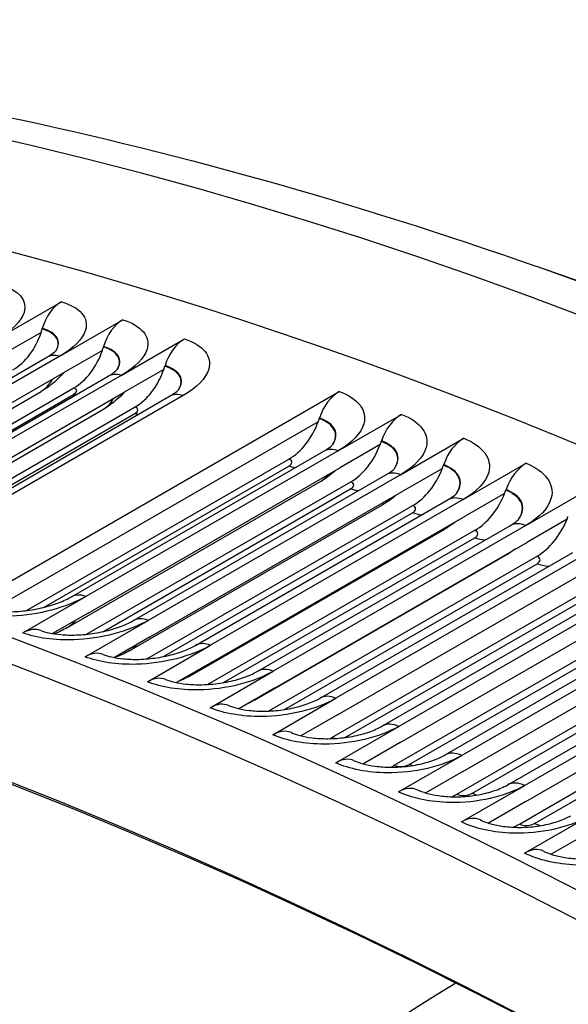
# Model space of a CAD drawing. Units: inches. Extents: x -12 to 113, y -9 to 70.
# Drawn here: x 71 to 72, y 66 to 68 of the extents above; entities that cross this region are included whole.
import ezdxf

# ---------------------------------------------------------------- set-up
doc = ezdxf.new("R2010")
doc.units = ezdxf.units.IN
doc.header["$MEASUREMENT"] = 0
doc.layers.add('PV', color=250, linetype='Continuous')

msp = doc.modelspace()

# ---------------------------------------------------------------- linework, layer by layer
at = {"layer": 'PV'}
for p, q in [((75.1639, 66.7246), (71.9714, 67.849)), ((70.9814, 67.7172), (71.0974, 67.7842)), ((71.062, 67.7341), (71.0623, 67.7352)), ((71.0943, 67.684), (71.2103, 67.751)), ((71.0601, 67.728), (70.9874, 67.686)), ((71.2075, 67.6488), (71.3235, 67.7158)), ((71.1746, 67.7009), (71.1749, 67.7021)), ((70.6067, 67.4145), (71.0708, 67.6824)), ((71.0943, 67.684), (70.6302, 67.4161)), ((71.1726, 67.6948), (71.1, 67.6529)), ((71.2875, 67.6658), (71.2878, 67.6669)), ((70.6359, 67.385), (71.1, 67.6529)), ((70.7193, 67.3795), (71.1834, 67.6474)), ((71.2075, 67.6488), (70.7434, 67.3809)), ((71.2855, 67.6597), (71.2129, 67.6178)), ((70.6511, 67.355), (71.1203, 67.6259)), ((70.5964, 67.3516), (71.0604, 67.6195)), ((70.6924, 67.3669), (71.1199, 67.6138)), ((70.7488, 67.3499), (71.2129, 67.6178)), ((70.8322, 67.3425), (71.2963, 67.6104)), ((71.321, 67.6116), (70.857, 67.3437)), ((70.9119, 67.2173), (71.608, 67.6192)), ((70.7593, 67.3175), (71.2329, 67.5909)), ((70.7096, 67.318), (71.1736, 67.5859)), ((70.7971, 67.3272), (71.2325, 67.5786)), ((71.5713, 67.5694), (71.5717, 67.5706)), ((71.6063, 67.5102), (71.7223, 67.5772)), ((71.5692, 67.5634), (70.9679, 67.2163)), ((71.6832, 67.5215), (71.6106, 67.4796)), ((71.6853, 67.5275), (71.6857, 67.5287)), ((71.7209, 67.4662), (71.8369, 67.5332)), ((71.1159, 67.2417), (71.5799, 67.5096)), ((71.6063, 67.5102), (71.1423, 67.2423)), ((71.033, 67.2163), (71.5156, 67.4949)), ((71.0657, 67.2224), (71.5153, 67.482)), ((71.1465, 67.2117), (71.6106, 67.4796)), ((71.7997, 67.4837), (71.8001, 67.4848)), ((71.8357, 67.4203), (71.9517, 67.4873)), ((71.2298, 67.198), (71.6939, 67.4659)), ((71.7209, 67.4662), (71.2569, 67.1983)), ((71.7975, 67.4777), (71.7248, 67.4357)), ((71.1085, 67.1851), (71.5726, 67.453)), ((71.1436, 67.1727), (71.6293, 67.4532)), ((71.1749, 67.1778), (71.629, 67.44)), ((71.2608, 67.1678), (71.7248, 67.4357)), ((71.912, 67.4319), (71.8393, 67.39)), ((71.9142, 67.4379), (71.9146, 67.439)), ((71.9508, 67.3725), (72.0668, 67.4395)), ((71.2232, 67.1427), (71.6873, 67.4106)), ((71.2546, 67.1274), (71.7432, 67.4095)), ((71.344, 67.1523), (71.808, 67.4203)), ((71.8357, 67.4203), (71.3717, 67.1524)), ((71.2849, 67.1316), (71.7429, 67.3961)), ((71.3753, 67.1221), (71.8393, 67.39)), ((71.4584, 67.1048), (71.9225, 67.3727)), ((71.9508, 67.3725), (71.4868, 67.1046)), ((72.0267, 67.3843), (71.9541, 67.3423)), ((71.3382, 67.0984), (71.8022, 67.3663)), ((71.3661, 67.0803), (71.8573, 67.3639)), ((71.3954, 67.0837), (71.8571, 67.3502)), ((71.49, 67.0744), (71.9541, 67.3423)), ((71.4533, 67.0521), (71.9174, 67.3201)), ((71.4798, 67.0324), (71.9717, 67.3164)), ((71.573, 67.0554), (72.0371, 67.3233)), ((72.0661, 67.3228), (71.602, 67.0549)), ((71.5075, 67.0346), (71.9715, 67.3025)), ((71.605, 67.0248), (72.069, 67.2927)), ((71.5944, 66.983), (72.0863, 67.267)), ((71.6878, 67.0041), (72.1519, 67.272)), ((72.1815, 67.2712), (71.7175, 67.0033)), ((71.6221, 66.9849), (72.0861, 67.2529)), ((71.0263, 67.1753), (71.1423, 67.2423)), ((71.7201, 66.9734), (72.1842, 67.2413)), ((71.1465, 67.2117), (71.0813, 67.174)), ((71.7091, 66.9317), (72.201, 67.2157)), ((71.8028, 66.9509), (72.2668, 67.2188)), ((72.2972, 67.2177), (71.8331, 66.9498)), ((71.1408, 67.1313), (71.2569, 67.1983)), ((71.7368, 66.9334), (72.2009, 67.2013)), ((71.8354, 66.92), (72.2994, 67.1879)), ((71.2608, 67.1678), (71.195, 67.1298)), ((71.8241, 66.8785), (72.3159, 67.1625)), ((71.9179, 66.8958), (72.382, 67.1637)), ((72.4129, 67.1623), (71.9489, 66.8944)), ((71.2557, 67.0854), (71.3717, 67.1524)), ((71.8518, 66.88), (72.3158, 67.1479)), ((71.3753, 67.1221), (71.309, 67.0838)), ((71.9508, 66.8648), (72.4149, 67.1327)), ((71.3708, 67.0376), (71.4868, 67.1046)), ((71.9391, 66.8235), (72.431, 67.1075)), ((71.9669, 66.8248), (72.4309, 67.0927)), ((71.49, 67.0744), (71.4232, 67.0358)), ((71.486, 66.9879), (71.602, 67.0549)), ((71.605, 67.0248), (71.5377, 66.986)), ((71.6015, 66.9363), (71.7175, 67.0033)), ((71.7201, 66.9734), (71.6525, 66.9343)), ((71.7171, 66.8828), (71.8331, 66.9498)), ((71.8354, 66.92), (71.7674, 66.8808)), ((71.8329, 66.8275), (71.9489, 66.8944)), ((71.9508, 66.8648), (71.8825, 66.8253)), ((71.9488, 66.7702), (72.0648, 66.8372)), ((72.0664, 66.8077), (71.9977, 66.7681))]:
    msp.add_line(p, q, dxfattribs=at)
for centre, major_axis, ratio, start_param, end_param in [((73.5065, 57.058), (-6.125, 10.6088), 0.57735, 3.141593, 6.268268), ((72.4611, 56.4544), (-6.1017, 10.5684), 0.57735, 5.495933, 7.054983), ((72.359, 56.3955), (-6.0298, 10.444), 0.57735, 5.495933, 7.04266), ((72.3764, 56.4056), (-6.0174, 10.4225), 0.57735, 5.495933, 7.0405), ((73.2616, 56.9166), (-6.125, 10.6088), 0.57735, 3.076028, 6.348667), ((72.496, 56.4746), (-6.1119, 10.5861), 0.57735, 5.495933, 6.283185), ((73.6215, 57.1244), (-6.0967, 10.5599), 0.57735, 3.734412, 5.690366), ((71.1095, 67.7218), (0.0193, 0.0673), 0.700937, 0.627505, 1.572038), ((70.9896, 67.7546), (0.0295, 0.1032), 0.700937, 4.654395, 4.713631), ((71.2217, 67.6888), (0.0203, 0.067), 0.695245, 0.638074, 1.582608), ((70.9896, 67.7546), (-0.0295, -0.1032), 0.700937, 0.627505, 1.512802), ((71.3343, 67.6537), (0.0213, 0.0667), 0.689427, 0.648395, 1.592929), ((71.1028, 67.7213), (0.0311, 0.1027), 0.695245, 4.664964, 4.7242), ((71.1028, 67.7213), (-0.0311, -0.1027), 0.695245, 0.638074, 1.523372), ((71.2163, 67.686), (0.0326, 0.1022), 0.689427, 4.675286, 4.734521), ((71.2163, 67.686), (-0.0326, -0.1022), 0.689427, 0.648395, 1.533693), ((71.6172, 67.5577), (0.0237, 0.0659), 0.674339, 0.673136, 1.61767), ((71.7308, 67.5159), (0.0246, 0.0655), 0.668089, 0.682618, 1.627152), ((71.5016, 67.5892), (-0.0363, -0.101), 0.674339, 0.673136, 1.558434), ((71.5016, 67.5892), (0.0363, 0.101), 0.674339, 4.700027, 4.759263), ((71.6162, 67.547), (-0.0377, -0.1005), 0.668089, 0.682618, 1.567916), ((71.6162, 67.547), (0.0377, 0.1005), 0.668089, 4.709509, 4.768744), ((71.8448, 67.4722), (0.0255, 0.0652), 0.661719, 0.691869, 1.636402), ((71.7311, 67.5029), (0.0391, 0.0999), 0.661719, 4.718759, 4.777995), ((71.9589, 67.4266), (0.0264, 0.0648), 0.655229, 0.700893, 1.645426), ((71.7311, 67.5029), (-0.0391, -0.0999), 0.661719, 0.691869, 1.577167), ((71.8463, 67.4569), (-0.0405, -0.0994), 0.655229, 0.700893, 1.58619), ((71.8463, 67.4569), (0.0405, 0.0994), 0.655229, 4.727783, 4.787019), ((71.9616, 67.409), (0.0418, 0.0988), 0.648621, 4.736583, 4.795819), ((71.9616, 67.409), (-0.0418, -0.0988), 0.648621, 0.709693, 1.594991), ((71.0348, 67.1141), (0.0246, 0.0655), 0.668089, 0, 0.682618), ((71.1487, 67.0704), (0.0255, 0.0652), 0.661719, 0, 0.691869), ((71.2629, 67.0247), (0.0264, 0.0648), 0.655229, 0, 0.700893), ((71.3773, 66.9772), (0.0273, 0.0645), 0.648621, 0, 0.709693), ((71.4698, 67.125), (0.0418, 0.0988), 0.648621, 3.827427, 3.851286), ((71.4919, 66.9278), (0.0281, 0.0641), 0.641896, 0, 0.718275), ((71.5854, 67.0752), (0.0431, 0.0983), 0.641896, 3.803281, 3.859867), ((71.6067, 66.8765), (0.029, 0.0637), 0.635054, 0, 0.726641), ((71.7011, 67.0234), (0.0444, 0.0977), 0.635054, 3.779006, 3.868234), ((71.7217, 66.8233), (0.0298, 0.0633), 0.628098, 0, 0.734796), ((71.8171, 66.9698), (0.0457, 0.0971), 0.628098, 3.754677, 3.876389), ((71.8368, 66.7682), (0.0306, 0.063), 0.621028, 0, 0.742745), ((71.9331, 66.9143), (0.0469, 0.0965), 0.621028, 3.73034, 3.884337), ((71.952, 66.7113), (0.0314, 0.0626), 0.613846, 0, 0.75049), ((76.3872, 58.7212), (-4.5231, 7.8343), 0.57735, 0.009246, 0.191344)]:
    msp.add_ellipse(centre, major_axis=major_axis, ratio=ratio, start_param=start_param, end_param=end_param, dxfattribs=at)
for points, knots in [([(67.4754, 67.7195), (67.7, 67.8416), (67.9358, 67.9437), (68.461, 68.1178), (68.7532, 68.1836), (69.3571, 68.2609), (69.6688, 68.2723), (70.3068, 68.2415), (70.6331, 68.1994), (71.2957, 68.0629), (71.6321, 67.9685), (71.9714, 67.849)], [2.3707939, 2.3707939, 2.3707939, 2.3707939, 2.4747584, 2.4747584, 2.5933223, 2.5933223, 2.7118862, 2.7118862, 2.8304501, 2.8304501, 2.949014, 2.949014, 2.949014, 2.949014]), ([(70.9849, 67.8155), (71.0191, 67.8063), (71.0358, 67.7869), (71.0288, 67.7648), (71.0237, 67.7489), (71.0068, 67.7319), (70.9814, 67.7172)], [-3.141593, -3.141593, -3.141593, -3.141593, -2.227479, -2.227479, -2.227479, -1.570796, -1.570796, -1.570796, -1.570796]), ([(71.0974, 67.7842), (71.1317, 67.7744), (71.1486, 67.7544), (71.1416, 67.732), (71.1366, 67.7158), (71.1196, 67.6987), (71.0943, 67.684)], [-3.141593, -3.141593, -3.141593, -3.141593, -2.227479, -2.227479, -2.227479, -1.570796, -1.570796, -1.570796, -1.570796]), ([(71.0883, 67.6957), (71.0922, 67.7031), (71.0926, 67.7102), (71.0891, 67.7165), (71.0849, 67.724), (71.0754, 67.7302), (71.062, 67.7341)], [2.132473, 2.132473, 2.132473, 2.132473, 2.589216, 2.589216, 2.589216, 3.141593, 3.141593, 3.141593, 3.141593]), ([(71.0884, 67.6958), (71.0926, 67.7035), (71.0932, 67.711), (71.0897, 67.7175), (71.0855, 67.7251), (71.0759, 67.7313), (71.0623, 67.7352)], [2.115966, 2.115966, 2.115966, 2.115966, 2.587499, 2.587499, 2.587499, 3.141593, 3.141593, 3.141593, 3.141593]), ([(71.2103, 67.751), (71.2447, 67.7405), (71.2616, 67.72), (71.2547, 67.6972), (71.2498, 67.6808), (71.2329, 67.6634), (71.2075, 67.6488)], [-3.141593, -3.141593, -3.141593, -3.141593, -2.227479, -2.227479, -2.227479, -1.570796, -1.570796, -1.570796, -1.570796]), ([(71.3235, 67.7158), (71.358, 67.7047), (71.3751, 67.6836), (71.3682, 67.6604), (71.3633, 67.6437), (71.3464, 67.6263), (71.321, 67.6116)], [-3.141593, -3.141593, -3.141593, -3.141593, -2.227479, -2.227479, -2.227479, -1.570796, -1.570796, -1.570796, -1.570796]), ([(71.2007, 67.6606), (71.2049, 67.6683), (71.2054, 67.676), (71.2018, 67.6827), (71.1976, 67.6904), (71.188, 67.6968), (71.1746, 67.7009)], [2.114576, 2.114576, 2.114576, 2.114576, 2.589216, 2.589216, 2.589216, 3.141593, 3.141593, 3.141593, 3.141593]), ([(71.2007, 67.6607), (71.2054, 67.6687), (71.2061, 67.6767), (71.2024, 67.6836), (71.1982, 67.6915), (71.1885, 67.6979), (71.1749, 67.7021)], [2.098475, 2.098475, 2.098475, 2.098475, 2.587499, 2.587499, 2.587499, 3.141593, 3.141593, 3.141593, 3.141593]), ([(71.0708, 67.6824), (71.0767, 67.6858), (71.0814, 67.6892), (71.0872, 67.694), (71.0886, 67.6957), (71.0888, 67.696), (71.0889, 67.696), (71.0889, 67.696)], [0, 0, 0, 0, 0.0865433, 0.0865433, 0.1638008, 0.1638008, 0.1714576, 0.1714576, 0.1714576, 0.1714576]), ([(71.1834, 67.6474), (71.1892, 67.6508), (71.1938, 67.6541), (71.1995, 67.6589), (71.2009, 67.6605), (71.2011, 67.6608), (71.2011, 67.6608), (71.2011, 67.6608)], [0, 0, 0, 0, 0.0858218, 0.0858218, 0.1626179, 0.1626179, 0.1704466, 0.1704466, 0.1704466, 0.1704466]), ([(71.3133, 67.6235), (71.318, 67.6317), (71.3187, 67.6398), (71.3149, 67.6469), (71.3106, 67.6548), (71.301, 67.6614), (71.2875, 67.6658)], [2.097154, 2.097154, 2.097154, 2.097154, 2.589216, 2.589216, 2.589216, 3.141593, 3.141593, 3.141593, 3.141593]), ([(71.3134, 67.6236), (71.3185, 67.6321), (71.3194, 67.6405), (71.3155, 67.6478), (71.3112, 67.6559), (71.3015, 67.6626), (71.2878, 67.6669)], [2.081509, 2.081509, 2.081509, 2.081509, 2.587499, 2.587499, 2.587499, 3.141593, 3.141593, 3.141593, 3.141593]), ([(71.1022, 67.6542), (71.0977, 67.6489), (71.0929, 67.644), (71.0795, 67.6318), (71.0702, 67.6251), (71.0604, 67.6195)], [0.0810637, 0.0810637, 0.0810637, 0.0810637, 0.1409101, 0.1409101, 0.2398218, 0.2398218, 0.2398218, 0.2398218]), ([(71.213, 67.6179), (71.2088, 67.6131), (71.2042, 67.6086), (71.1915, 67.5974), (71.1828, 67.5912), (71.1736, 67.5859)], [0.0855793, 0.0855793, 0.0855793, 0.0855793, 0.1412235, 0.1412235, 0.2337451, 0.2337451, 0.2337451, 0.2337451]), ([(71.2963, 67.6104), (71.302, 67.6138), (71.3066, 67.617), (71.3122, 67.6218), (71.3135, 67.6234), (71.3137, 67.6237), (71.3137, 67.6237), (71.3137, 67.6237)], [0, 0, 0, 0, 0.0851396, 0.0851396, 0.1615171, 0.1615171, 0.1695331, 0.1695331, 0.1695331, 0.1695331]), ([(71.608, 67.6192), (71.6428, 67.6067), (71.66, 67.5841), (71.6533, 67.56), (71.6485, 67.5427), (71.6317, 67.5248), (71.6063, 67.5102)], [-3.141593, -3.141593, -3.141593, -3.141593, -2.227479, -2.227479, -2.227479, -1.570796, -1.570796, -1.570796, -1.570796]), ([(71.5964, 67.5224), (71.6025, 67.5318), (71.6038, 67.5414), (71.5996, 67.5498), (71.5952, 67.5584), (71.5854, 67.5656), (71.5717, 67.5706)], [2.040947, 2.040947, 2.040947, 2.040947, 2.587499, 2.587499, 2.587499, 3.141593, 3.141593, 3.141593, 3.141593]), ([(71.7223, 67.5772), (71.7572, 67.5641), (71.7745, 67.5409), (71.7679, 67.5164), (71.7631, 67.4988), (71.7463, 67.4809), (71.7209, 67.4662)], [-3.141593, -3.141593, -3.141593, -3.141593, -2.227479, -2.227479, -2.227479, -1.570796, -1.570796, -1.570796, -1.570796]), ([(71.5963, 67.5223), (71.602, 67.5314), (71.6031, 67.5407), (71.5989, 67.5489), (71.5946, 67.5573), (71.5849, 67.5645), (71.5713, 67.5694)], [2.055292, 2.055292, 2.055292, 2.055292, 2.589216, 2.589216, 2.589216, 3.141593, 3.141593, 3.141593, 3.141593]), ([(71.5799, 67.5096), (71.5855, 67.5128), (71.5899, 67.516), (71.5952, 67.5205), (71.5964, 67.5221), (71.5967, 67.5224), (71.5967, 67.5224), (71.5967, 67.5224)], [0, 0, 0, 0, 0.0836043, 0.0836043, 0.1591211, 0.1591211, 0.1676843, 0.1676843, 0.1676843, 0.1676843]), ([(71.71, 67.4784), (71.7161, 67.4879), (71.7174, 67.4977), (71.7131, 67.5063), (71.7087, 67.5149), (71.699, 67.5224), (71.6853, 67.5275)], [2.03901, 2.03901, 2.03901, 2.03901, 2.589216, 2.589216, 2.589216, 3.141593, 3.141593, 3.141593, 3.141593]), ([(71.7101, 67.4786), (71.7166, 67.4883), (71.7181, 67.4984), (71.7137, 67.5072), (71.7093, 67.516), (71.6995, 67.5235), (71.6857, 67.5287)], [2.025968, 2.025968, 2.025968, 2.025968, 2.587499, 2.587499, 2.587499, 3.141593, 3.141593, 3.141593, 3.141593]), ([(71.8369, 67.5332), (71.8719, 67.5195), (71.8893, 67.4957), (71.8827, 67.4709), (71.8779, 67.4531), (71.8611, 67.435), (71.8357, 67.4203)], [-3.141593, -3.141593, -3.141593, -3.141593, -2.227479, -2.227479, -2.227479, -1.570796, -1.570796, -1.570796, -1.570796]), ([(71.8239, 67.4326), (71.8305, 67.4425), (71.832, 67.4527), (71.8275, 67.4618), (71.8231, 67.4706), (71.8134, 67.4783), (71.7997, 67.4837)], [2.023094, 2.023094, 2.023094, 2.023094, 2.589216, 2.589216, 2.589216, 3.141593, 3.141593, 3.141593, 3.141593]), ([(71.824, 67.4328), (71.831, 67.4429), (71.8327, 67.4534), (71.8281, 67.4627), (71.8237, 67.4716), (71.8139, 67.4794), (71.8001, 67.4848)], [2.010731, 2.010731, 2.010731, 2.010731, 2.587499, 2.587499, 2.587499, 3.141593, 3.141593, 3.141593, 3.141593]), ([(71.9517, 67.4873), (71.9868, 67.473), (72.0043, 67.4487), (71.9977, 67.4235), (71.9929, 67.4054), (71.9762, 67.3872), (71.9508, 67.3725)], [-3.141593, -3.141593, -3.141593, -3.141593, -2.227479, -2.227479, -2.227479, -1.570796, -1.570796, -1.570796, -1.570796]), ([(71.6017, 67.4745), (71.5986, 67.4716), (71.5955, 67.4689), (71.586, 67.4614), (71.5794, 67.4569), (71.5726, 67.453)], [0.1059264, 0.1059264, 0.1059264, 0.1059264, 0.1423535, 0.1423535, 0.2115211, 0.2115211, 0.2115211, 0.2115211]), ([(71.6939, 67.4659), (71.6993, 67.469), (71.7037, 67.4722), (71.7089, 67.4767), (71.7101, 67.4782), (71.7103, 67.4785), (71.7103, 67.4786), (71.7103, 67.4786)], [0, 0, 0, 0, 0.0830577, 0.0830577, 0.1583041, 0.1583041, 0.1671245, 0.1671245, 0.1671245, 0.1671245]), ([(71.7126, 67.4287), (71.7101, 67.4265), (71.7076, 67.4244), (71.6994, 67.4181), (71.6934, 67.4142), (71.6873, 67.4106)], [0.11417877, 0.11417877, 0.11417877, 0.11417877, 0.1426844, 0.1426844, 0.20488701, 0.20488701, 0.20488701, 0.20488701]), ([(71.808, 67.4203), (71.8135, 67.4234), (71.8177, 67.4265), (71.823, 67.431), (71.8241, 67.4326), (71.8243, 67.4328)], [0, 0, 0, 0, 0.0825495, 0.0825495, 0.1606254, 0.1606254, 0.1606254, 0.1606254]), ([(71.938, 67.3849), (71.9451, 67.3951), (71.9468, 67.4058), (71.9421, 67.4154), (71.9377, 67.4244), (71.9279, 67.4323), (71.9142, 67.4379)], [2.006586, 2.006586, 2.006586, 2.006586, 2.589216, 2.589216, 2.589216, 3.141593, 3.141593, 3.141593, 3.141593]), ([(71.9381, 67.3851), (71.9456, 67.3955), (71.9475, 67.4065), (71.9428, 67.4163), (71.9383, 67.4254), (71.9285, 67.4334), (71.9146, 67.439)], [1.99523, 1.99523, 1.99523, 1.99523, 2.587499, 2.587499, 2.587499, 3.141593, 3.141593, 3.141593, 3.141593]), ([(71.8229, 67.3805), (71.8213, 67.3792), (71.8197, 67.3779), (71.8129, 67.3729), (71.8077, 67.3694), (71.8022, 67.3663)], [0.12479306, 0.12479306, 0.12479306, 0.12479306, 0.14301816, 0.14301816, 0.19812135, 0.19812135, 0.19812135, 0.19812135]), ([(71.9225, 67.3727), (71.9278, 67.3758), (71.932, 67.3789), (71.937, 67.3832), (71.9381, 67.3847), (71.9384, 67.3851)], [0, 0, 0, 0, 0.0820797, 0.0820797, 0.1542246, 0.1542246, 0.1542246, 0.1542246]), ([(71.932, 67.3296), (71.9317, 67.3294), (71.9315, 67.3292), (71.9267, 67.3258), (71.9221, 67.3228), (71.9174, 67.3201)], [0.14031219, 0.14031219, 0.14031219, 0.14031219, 0.14335441, 0.14335441, 0.19122131, 0.19122131, 0.19122131, 0.19122131]), ([(71.1423, 67.2423), (71.1069, 67.2219), (71.055, 67.2081), (71.0058, 67.2058), (70.9705, 67.2042), (70.9369, 67.2083), (70.9119, 67.2173)], [-3.141593, -3.141593, -3.141593, -3.141593, -2.227479, -2.227479, -2.227479, -1.570796, -1.570796, -1.570796, -1.570796]), ([(70.9448, 67.2217), (70.9487, 67.2203), (70.954, 67.2188), (70.9663, 67.2164), (70.9737, 67.2153), (70.9905, 67.2141), (71.0003, 67.2139), (71.0211, 67.2148), (71.0325, 67.216), (71.0549, 67.2197), (71.0664, 67.2223), (71.0872, 67.2285), (71.0969, 67.2322), (71.109, 67.2379), (71.1127, 67.2398), (71.1159, 67.2417)], [0, 0, 0, 0, 0.0742666, 0.0742666, 0.1525139, 0.1525139, 0.2418561, 0.2418561, 0.3392368, 0.3392368, 0.4405758, 0.4405758, 0.5408227, 0.5408227, 0.5892072, 0.5892072, 0.5892072, 0.5892072]), ([(71.2569, 67.1983), (71.2215, 67.1779), (71.1695, 67.1644), (71.1203, 67.1626), (71.0849, 67.1613), (71.0513, 67.1659), (71.0263, 67.1753)], [-3.141593, -3.141593, -3.141593, -3.141593, -2.227479, -2.227479, -2.227479, -1.570796, -1.570796, -1.570796, -1.570796]), ([(71.0594, 67.1796), (71.0634, 67.1781), (71.0687, 67.1765), (71.0811, 67.1739), (71.0885, 67.1728), (71.1054, 67.1713), (71.1152, 67.1711), (71.136, 67.1718), (71.1473, 67.1729), (71.1696, 67.1765), (71.181, 67.179), (71.2016, 67.1851), (71.2112, 67.1887), (71.2231, 67.1943), (71.2267, 67.1962), (71.2298, 67.198)], [0, 0, 0, 0, 0.0745037, 0.0745037, 0.1528066, 0.1528066, 0.2418913, 0.2418913, 0.3387722, 0.3387722, 0.4394241, 0.4394241, 0.5388561, 0.5388561, 0.5864085, 0.5864085, 0.5864085, 0.5864085]), ([(71.3717, 67.1524), (71.3363, 67.132), (71.2844, 67.1188), (71.2351, 67.1175), (71.1996, 67.1165), (71.166, 67.1215), (71.1408, 67.1313)], [-3.141593, -3.141593, -3.141593, -3.141593, -2.227479, -2.227479, -2.227479, -1.570796, -1.570796, -1.570796, -1.570796]), ([(71.1742, 67.1355), (71.1783, 67.1339), (71.1836, 67.1323), (71.1962, 67.1295), (71.2036, 67.1283), (71.2205, 67.1267), (71.2303, 67.1263), (71.2511, 67.1269), (71.2623, 67.1279), (71.2846, 67.1313), (71.2958, 67.1338), (71.3163, 67.1397), (71.3258, 67.1433), (71.3375, 67.1488), (71.3409, 67.1506), (71.344, 67.1523)], [0, 0, 0, 0, 0.074754, 0.074754, 0.1531283, 0.1531283, 0.2419736, 0.2419736, 0.3383714, 0.3383714, 0.4383498, 0.4383498, 0.5369794, 0.5369794, 0.5836413, 0.5836413, 0.5836413, 0.5836413]), ([(71.4868, 67.1046), (71.4514, 67.0842), (71.3994, 67.0713), (71.35, 67.0704), (71.3146, 67.0698), (71.2808, 67.0752), (71.2557, 67.0854)], [-3.141593, -3.141593, -3.141593, -3.141593, -2.227479, -2.227479, -2.227479, -1.570796, -1.570796, -1.570796, -1.570796]), ([(71.2893, 67.0896), (71.2934, 67.0879), (71.2988, 67.0861), (71.3115, 67.0831), (71.3189, 67.0819), (71.3359, 67.0801), (71.3457, 67.0797), (71.3664, 67.0801), (71.3777, 67.081), (71.3998, 67.0842), (71.4109, 67.0866), (71.4312, 67.0925), (71.4406, 67.096), (71.4521, 67.1013), (71.4554, 67.1031), (71.4584, 67.1048)], [0, 0, 0, 0, 0.0750155, 0.0750155, 0.1534751, 0.1534751, 0.2420975, 0.2420975, 0.3380274, 0.3380274, 0.4373452, 0.4373452, 0.5351852, 0.5351852, 0.5809059, 0.5809059, 0.5809059, 0.5809059]), ([(71.602, 67.0549), (71.5667, 67.0345), (71.5146, 67.0219), (71.4652, 67.0214), (71.4297, 67.0212), (71.396, 67.027), (71.3708, 67.0376)], [-3.141593, -3.141593, -3.141593, -3.141593, -2.227479, -2.227479, -2.227479, -1.570796, -1.570796, -1.570796, -1.570796]), ([(71.4046, 67.0417), (71.4088, 67.0399), (71.4142, 67.0381), (71.427, 67.0349), (71.4345, 67.0335), (71.4515, 67.0316), (71.4613, 67.0311), (71.482, 67.0313), (71.4932, 67.0322), (71.5152, 67.0353), (71.5263, 67.0376), (71.5463, 67.0433), (71.5556, 67.0467), (71.5669, 67.052), (71.5701, 67.0537), (71.573, 67.0554)], [0, 0, 0, 0, 0.0752865, 0.0752865, 0.1538436, 0.1538436, 0.2422576, 0.2422576, 0.3377337, 0.3377337, 0.4364034, 0.4364034, 0.5334666, 0.5334666, 0.5782024, 0.5782024, 0.5782024, 0.5782024]), ([(71.7175, 67.0033), (71.6822, 66.9829), (71.6301, 66.9705), (71.5806, 66.9706), (71.5451, 66.9706), (71.5113, 66.9768), (71.486, 66.9879)], [-3.141593, -3.141593, -3.141593, -3.141593, -2.227479, -2.227479, -2.227479, -1.570796, -1.570796, -1.570796, -1.570796]), ([(71.5201, 66.9919), (71.5243, 66.99), (71.5298, 66.9881), (71.5427, 66.9847), (71.5502, 66.9833), (71.5673, 66.9811), (71.5771, 66.9806), (71.5978, 66.9807), (71.6089, 66.9814), (71.6308, 66.9844), (71.6418, 66.9867), (71.6616, 66.9922), (71.6708, 66.9956), (71.6818, 67.0008), (71.685, 67.0025), (71.6878, 67.0041)], [0, 0, 0, 0, 0.0755652, 0.0755652, 0.1542303, 0.1542303, 0.242449, 0.242449, 0.3374843, 0.3374843, 0.4355177, 0.4355177, 0.5318173, 0.5318173, 0.5755312, 0.5755312, 0.5755312, 0.5755312]), ([(71.8331, 66.9498), (71.7978, 66.9294), (71.7457, 66.9173), (71.6962, 66.9178), (71.6606, 66.9182), (71.6268, 66.9248), (71.6015, 66.9363)], [-3.141593, -3.141593, -3.141593, -3.141593, -2.227479, -2.227479, -2.227479, -1.570796, -1.570796, -1.570796, -1.570796]), ([(71.6357, 66.9402), (71.64, 66.9382), (71.6456, 66.9362), (71.6585, 66.9327), (71.6661, 66.9311), (71.6833, 66.9288), (71.6931, 66.9282), (71.7137, 66.9281), (71.7248, 66.9288), (71.7466, 66.9316), (71.7575, 66.9338), (71.7771, 66.9393), (71.7862, 66.9427), (71.797, 66.9477), (71.8001, 66.9493), (71.8028, 66.9509)], [0, 0, 0, 0, 0.0758501, 0.0758501, 0.1546321, 0.1546321, 0.2426671, 0.2426671, 0.3372735, 0.3372735, 0.434682, 0.434682, 0.5302315, 0.5302315, 0.5728923, 0.5728923, 0.5728923, 0.5728923]), ([(71.9489, 66.8944), (71.9135, 66.874), (71.8614, 66.8622), (71.8119, 66.8632), (71.7763, 66.8639), (71.7424, 66.8709), (71.7171, 66.8828)], [-3.141593, -3.141593, -3.141593, -3.141593, -2.227479, -2.227479, -2.227479, -1.570796, -1.570796, -1.570796, -1.570796]), ([(71.7515, 66.8866), (71.7558, 66.8846), (71.7615, 66.8824), (71.7745, 66.8787), (71.7822, 66.8771), (71.7994, 66.8746), (71.8092, 66.8739), (71.8298, 66.8737), (71.8409, 66.8743), (71.8625, 66.877), (71.8733, 66.8791), (71.8928, 66.8845), (71.9017, 66.8878), (71.9123, 66.8928), (71.9153, 66.8943), (71.9179, 66.8958)], [0, 0, 0, 0, 0.0761396, 0.0761396, 0.155046, 0.155046, 0.2429077, 0.2429077, 0.3370959, 0.3370959, 0.4338905, 0.4338905, 0.5287038, 0.5287038, 0.570286, 0.570286, 0.570286, 0.570286]), ([(72.0648, 66.8372), (72.0294, 66.8168), (71.9773, 66.8053), (71.9278, 66.8067), (71.8922, 66.8077), (71.8582, 66.8151), (71.8329, 66.8275)], [-3.141593, -3.141593, -3.141593, -3.141593, -2.227479, -2.227479, -2.227479, -1.570796, -1.570796, -1.570796, -1.570796]), ([(71.8674, 66.8312), (71.8718, 66.829), (71.8775, 66.8268), (71.8907, 66.8229), (71.8984, 66.8212), (71.9156, 66.8185), (71.9255, 66.8177), (71.9461, 66.8174), (71.9571, 66.8179), (71.9786, 66.8205), (71.9893, 66.8226), (72.0085, 66.8279), (72.0173, 66.8311), (72.0277, 66.8359), (72.0306, 66.8374), (72.0332, 66.8389)], [0, 0, 0, 0, 0.0764323, 0.0764323, 0.1554692, 0.1554692, 0.2431665, 0.2431665, 0.3369467, 0.3369467, 0.4331381, 0.4331381, 0.5272294, 0.5272294, 0.5677125, 0.5677125, 0.5677125, 0.5677125]), ([(72.1808, 66.7781), (72.1454, 66.7577), (72.0933, 66.7464), (72.0437, 66.7483), (72.0081, 66.7496), (71.9742, 66.7575), (71.9488, 66.7702)], [-3.141593, -3.141593, -3.141593, -3.141593, -2.227479, -2.227479, -2.227479, -1.570796, -1.570796, -1.570796, -1.570796]), ([(71.9834, 66.7739), (71.9879, 66.7716), (71.9936, 66.7693), (72.0069, 66.7652), (72.0147, 66.7634), (72.032, 66.7606), (72.0418, 66.7597), (72.0624, 66.7592), (72.0734, 66.7597), (72.0947, 66.7621), (72.1054, 66.7642), (72.1244, 66.7693), (72.1331, 66.7725), (72.1432, 66.7773), (72.146, 66.7787), (72.1485, 66.7802)], [0, 0, 0, 0, 0.0767269, 0.0767269, 0.155899, 0.155899, 0.2434398, 0.2434398, 0.3368211, 0.3368211, 0.4324198, 0.4324198, 0.5258038, 0.5258038, 0.5651721, 0.5651721, 0.5651721, 0.5651721])]:
    msp.add_open_spline(points, degree=3, knots=knots, dxfattribs=at)
for points in [[(71.0943, 67.684), (71.0854, 67.6867), (71.0773, 67.686), (71.0709, 67.6823)], [(71.2075, 67.6488), (71.1984, 67.6517), (71.19, 67.651), (71.1834, 67.6473)], [(71.0603, 67.6197), (71.0689, 67.6246), (71.076, 67.6321), (71.081, 67.642)], [(71.1199, 67.6138), (71.1272, 67.618), (71.1274, 67.6238), (71.1203, 67.6259)], [(71.1235, 67.6128), (71.1223, 67.6131), (71.1211, 67.6134), (71.1199, 67.6138)], [(71.1735, 67.5861), (71.1815, 67.5907), (71.1883, 67.5975), (71.1932, 67.6064)], [(71.321, 67.6116), (71.3117, 67.6147), (71.3031, 67.6142), (71.2963, 67.6103)], [(71.2325, 67.5786), (71.2398, 67.5828), (71.24, 67.5887), (71.2329, 67.5909)], [(71.2383, 67.577), (71.2364, 67.5774), (71.2344, 67.5779), (71.2325, 67.5786)], [(71.6063, 67.5102), (71.5964, 67.5139), (71.5871, 67.5135), (71.58, 67.5095)], [(71.5153, 67.482), (71.5226, 67.4862), (71.5228, 67.4924), (71.5156, 67.4949)], [(71.5268, 67.479), (71.5231, 67.4796), (71.5192, 67.4806), (71.5153, 67.482)], [(71.5725, 67.4532), (71.5782, 67.4564), (71.5832, 67.4608), (71.5875, 67.4663)], [(71.7209, 67.4662), (71.7107, 67.4702), (71.7012, 67.4699), (71.6939, 67.4658)], [(71.629, 67.44), (71.6363, 67.4442), (71.6364, 67.4505), (71.6293, 67.4532)], [(71.6427, 67.4364), (71.6383, 67.437), (71.6337, 67.4382), (71.629, 67.44)], [(71.6872, 67.4108), (71.6921, 67.4136), (71.6965, 67.4172), (71.7003, 67.4216)], [(71.7429, 67.3961), (71.7502, 67.4003), (71.7503, 67.4067), (71.7432, 67.4095)], [(71.8357, 67.4203), (71.8253, 67.4246), (71.8155, 67.4244), (71.8081, 67.4202)], [(71.7589, 67.392), (71.7537, 67.3926), (71.7484, 67.3939), (71.7429, 67.3961)], [(71.8021, 67.3665), (71.8061, 67.3687), (71.8097, 67.3715), (71.813, 67.3748)], [(71.9508, 67.3725), (71.9402, 67.377), (71.9301, 67.3769), (71.9225, 67.3726)], [(71.8571, 67.3502), (71.8644, 67.3544), (71.8645, 67.3609), (71.8573, 67.3639)], [(71.8753, 67.3456), (71.8695, 67.3462), (71.8634, 67.3477), (71.8571, 67.3502)], [(71.9173, 67.3202), (71.92, 67.3218), (71.9226, 67.3236), (71.9251, 67.3257)], [(71.9715, 67.3025), (71.9788, 67.3067), (71.9789, 67.3133), (71.9717, 67.3164)], [(71.9919, 67.2974), (71.9854, 67.2978), (71.9785, 67.2995), (71.9715, 67.3025)], [(71.1423, 67.2423), (71.1323, 67.246), (71.1231, 67.2456), (71.1159, 67.2416)], [(71.1084, 67.1853), (71.1142, 67.1885), (71.1192, 67.1929), (71.1234, 67.1984)], [(71.2569, 67.1983), (71.2467, 67.2023), (71.2372, 67.202), (71.2299, 67.1979)], [(71.1085, 67.1851), (71.1008, 67.1806), (71.0927, 67.1767), (71.0843, 67.1735)], [(71.2231, 67.1429), (71.228, 67.1457), (71.2324, 67.1493), (71.2363, 67.1537)], [(71.3717, 67.1524), (71.3613, 67.1567), (71.3515, 67.1565), (71.3441, 67.1522)], [(71.2232, 67.1427), (71.2144, 67.1376), (71.205, 67.1333), (71.1952, 67.1298)], [(71.3381, 67.0986), (71.342, 67.1008), (71.3457, 67.1036), (71.3489, 67.1069)], [(71.4868, 67.1046), (71.4761, 67.1091), (71.4661, 67.109), (71.4585, 67.1047)], [(71.3382, 67.0984), (71.3308, 67.0941), (71.3231, 67.0905), (71.3152, 67.0873)], [(71.4533, 67.0521), (71.4483, 67.0492), (71.4431, 67.0466), (71.4377, 67.0442)], [(71.4533, 67.0523), (71.456, 67.0539), (71.4586, 67.0557), (71.461, 67.0578)], [(71.602, 67.0549), (71.5912, 67.0597), (71.5809, 67.0597), (71.5731, 67.0553)], [(71.4798, 67.0324), (71.4805, 67.0321), (71.4813, 67.0318), (71.4822, 67.0316)], [(71.5065, 67.034), (71.5068, 67.0342), (71.5071, 67.0344), (71.5075, 67.0346)], [(71.5081, 67.0343), (71.5079, 67.0344), (71.5077, 67.0345), (71.5075, 67.0346)], [(71.7175, 67.0033), (71.7064, 67.0084), (71.6958, 67.0085), (71.6879, 67.004)], [(71.5944, 66.983), (71.5965, 66.982), (71.5991, 66.9815), (71.6019, 66.9812)], [(71.6159, 66.9825), (71.6182, 66.9831), (71.6203, 66.9839), (71.6221, 66.9849)], [(71.6251, 66.9837), (71.6241, 66.9841), (71.6231, 66.9845), (71.6221, 66.9849)], [(71.8331, 66.9498), (71.8218, 66.9551), (71.8109, 66.9554), (71.8028, 66.9508)], [(71.7091, 66.9317), (71.7163, 66.9284), (71.7295, 66.9292), (71.7368, 66.9334)], [(71.7423, 66.9312), (71.7405, 66.9318), (71.7387, 66.9326), (71.7368, 66.9334)], [(71.9489, 66.8944), (71.9373, 66.9001), (71.9262, 66.9004), (71.918, 66.8958)], [(71.8241, 66.8785), (71.8313, 66.8751), (71.8445, 66.8758), (71.8518, 66.88)], [(71.8597, 66.8768), (71.8571, 66.8777), (71.8544, 66.8788), (71.8518, 66.88)], [(71.9391, 66.8235), (71.9464, 66.82), (71.9596, 66.8206), (71.9669, 66.8248)], [(71.9772, 66.8206), (71.9738, 66.8217), (71.9703, 66.8231), (71.9669, 66.8248)]]:
    msp.add_open_spline(points, degree=3, dxfattribs=at)

doc.saveas('drawing.dxf')
